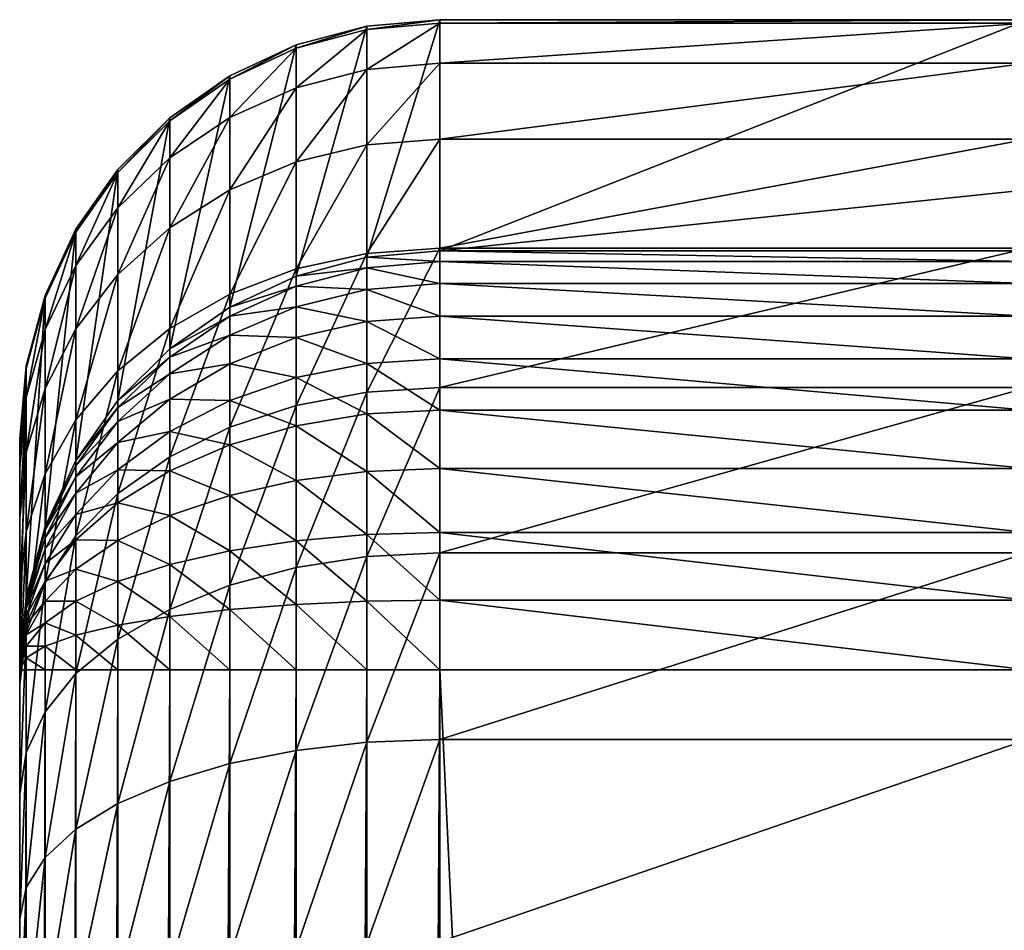
# Model space of a CAD drawing. Extents: x 0 to 475, y 0 to 163.
# Drawn here: x 0 to 12, y 152 to 163 of the extents above; entities that cross this region are included whole.
import ezdxf

# ---------------------------------------------------------------- set-up
doc = ezdxf.new("R2010")
doc.units = 0

msp = doc.modelspace()

# ---------------------------------------------------------------- linework, layer by layer
for points in [[(4.999995, 162.772903, 246), (4.999995, 160.021393, 206.651199), (4.131749, 159.945602, 206.656494)], [(4.999995, 162.772903, 246), (4.131749, 159.945602, 206.656494), (4.131749, 162.697205, 246.005295)], [(4.131749, 162.697205, 246.005295), (4.131749, 162.656494, 248.560593), (4.999995, 162.772903, 246)], [(4.999995, 162.772903, 246), (4.131749, 162.656494, 248.560593), (4.999995, 162.732101, 248.568298)], [(4.131749, 162.656494, 248.560593), (4.131749, 162.180496, 251.071396), (4.999995, 162.732101, 248.568298)], [(4.999995, 162.732101, 248.568298), (4.131749, 162.180496, 251.071396), (4.999995, 162.253601, 251.091904)], [(4.999995, 162.772903, 246), (11.99999, 162.772903, 246), (4.999995, 160.021393, 206.651199)], [(4.999995, 160.021393, 206.651199), (11.99999, 162.772903, 246), (11.99999, 160.749298, 217.060898)], [(4.999995, 162.732101, 248.568298), (11.99999, 162.732101, 248.568298), (11.99999, 162.772903, 246)], [(4.999995, 162.732101, 248.568298), (11.99999, 162.772903, 246), (4.999995, 162.772903, 246)], [(4.999995, 162.253601, 251.091904), (11.99999, 162.253601, 251.091904), (11.99999, 162.732101, 248.568298)], [(4.999995, 162.253601, 251.091904), (11.99999, 162.732101, 248.568298), (4.999995, 162.732101, 248.568298)], [(4.131749, 162.697205, 246.005295), (4.131749, 159.945602, 206.656494), (3.289893, 159.720596, 206.672302)], [(4.131749, 162.697205, 246.005295), (3.289893, 159.720596, 206.672302), (3.289893, 162.472107, 246.020996)], [(3.289893, 162.472107, 246.020996), (3.289893, 162.432098, 248.537704), (4.131749, 162.697205, 246.005295)], [(4.131749, 162.697205, 246.005295), (3.289893, 162.432098, 248.537704), (4.131749, 162.656494, 248.560593)], [(3.289893, 162.432098, 248.537704), (3.289893, 161.963303, 251.010605), (4.131749, 162.656494, 248.560593)], [(4.131749, 162.656494, 248.560593), (3.289893, 161.963303, 251.010605), (4.131749, 162.180496, 251.071396)], [(3.289893, 162.472107, 246.020996), (3.289893, 159.720596, 206.672302), (2.499998, 159.353195, 206.697906)], [(3.289893, 162.472107, 246.020996), (2.499998, 159.353195, 206.697906), (2.499998, 162.104706, 246.046707)], [(2.499998, 162.104706, 246.046707), (2.499998, 162.065598, 248.500305), (3.289893, 162.472107, 246.020996)], [(3.289893, 162.472107, 246.020996), (2.499998, 162.065598, 248.500305), (3.289893, 162.432098, 248.537704)], [(2.499998, 162.065598, 248.500305), (2.499998, 161.608597, 250.911194), (3.289893, 162.432098, 248.537704)], [(3.289893, 162.432098, 248.537704), (2.499998, 161.608597, 250.911194), (3.289893, 161.963303, 251.010605)], [(4.131749, 162.180496, 251.071396), (4.131749, 161.283096, 253.464294), (4.999995, 162.253601, 251.091904)], [(4.999995, 162.253601, 251.091904), (4.131749, 161.283096, 253.464294), (4.999995, 161.351593, 253.496902)], [(4.999995, 161.351593, 253.496902), (11.99999, 161.351593, 253.496902), (11.99999, 162.253601, 251.091904)], [(4.999995, 161.351593, 253.496902), (11.99999, 162.253601, 251.091904), (4.999995, 162.253601, 251.091904)], [(3.289893, 161.963303, 251.010605), (3.289893, 161.079407, 253.367294), (4.131749, 162.180496, 251.071396)], [(4.131749, 162.180496, 251.071396), (3.289893, 161.079407, 253.367294), (4.131749, 161.283096, 253.464294)], [(2.499998, 162.104706, 246.046707), (2.499998, 159.353195, 206.697906), (1.786053, 158.854507, 206.732803)], [(2.499998, 162.104706, 246.046707), (1.786053, 158.854507, 206.732803), (1.786053, 161.606003, 246.081604)], [(1.786053, 161.606003, 246.081604), (1.786053, 161.568298, 248.4496), (2.499998, 162.104706, 246.046707)], [(2.499998, 162.104706, 246.046707), (1.786053, 161.568298, 248.4496), (2.499998, 162.065598, 248.500305)], [(1.786053, 161.568298, 248.4496), (1.786053, 161.127197, 250.776398), (2.499998, 162.065598, 248.500305)], [(2.499998, 162.065598, 248.500305), (1.786053, 161.127197, 250.776398), (2.499998, 161.608597, 250.911194)], [(2.499998, 161.608597, 250.911194), (2.499998, 160.746902, 253.208893), (3.289893, 161.963303, 251.010605)], [(3.289893, 161.963303, 251.010605), (2.499998, 160.746902, 253.208893), (3.289893, 161.079407, 253.367294)], [(1.786053, 161.606003, 246.081604), (1.786053, 158.854507, 206.732803), (1.169771, 158.2397, 206.775803)], [(1.786053, 161.606003, 246.081604), (1.169771, 158.2397, 206.775803), (1.169771, 160.991196, 246.124603)], [(1.169771, 160.991196, 246.124603), (1.169771, 160.9552, 248.386993), (1.786053, 161.606003, 246.081604)], [(1.786053, 161.606003, 246.081604), (1.169771, 160.9552, 248.386993), (1.786053, 161.568298, 248.4496)], [(1.169771, 160.9552, 248.386993), (1.169771, 160.533707, 250.610199), (1.786053, 161.568298, 248.4496)], [(1.786053, 161.568298, 248.4496), (1.169771, 160.533707, 250.610199), (1.786053, 161.127197, 250.776398)], [(1.786053, 161.127197, 250.776398), (1.786053, 160.295502, 252.993896), (2.499998, 161.608597, 250.911194)], [(2.499998, 161.608597, 250.911194), (1.786053, 160.295502, 252.993896), (2.499998, 160.746902, 253.208893)], [(4.131749, 161.283096, 253.464294), (4.131749, 159.990494, 255.6689), (4.999995, 161.351593, 253.496902)], [(4.999995, 161.351593, 253.496902), (4.131749, 159.990494, 255.6689), (4.999995, 160.052505, 255.712799)], [(4.999995, 160.052505, 255.712799), (11.99999, 160.052505, 255.712799), (11.99999, 161.351593, 253.496902)], [(4.999995, 160.052505, 255.712799), (11.99999, 161.351593, 253.496902), (4.999995, 161.351593, 253.496902)], [(3.289893, 161.079407, 253.367294), (3.289893, 159.806396, 255.538605), (4.131749, 161.283096, 253.464294)], [(4.131749, 161.283096, 253.464294), (3.289893, 159.806396, 255.538605), (4.131749, 159.990494, 255.6689)], [(1.169771, 160.533707, 250.610199), (1.169771, 159.739197, 252.728806), (1.786053, 161.127197, 250.776398)], [(1.786053, 161.127197, 250.776398), (1.169771, 159.739197, 252.728806), (1.786053, 160.295502, 252.993896)], [(2.499998, 160.746902, 253.208893), (2.499998, 159.505798, 255.325806), (3.289893, 161.079407, 253.367294)], [(3.289893, 161.079407, 253.367294), (2.499998, 159.505798, 255.325806), (3.289893, 159.806396, 255.538605)], [(1.169771, 160.991196, 246.124603), (1.169771, 158.2397, 206.775803), (0.669867, 157.527496, 206.825607)], [(1.169771, 160.991196, 246.124603), (0.669867, 157.527496, 206.825607), (0.669867, 160.279007, 246.174393)], [(0.669867, 160.279007, 246.174393), (0.669867, 160.244995, 248.314606), (1.169771, 160.991196, 246.124603)], [(1.169771, 160.991196, 246.124603), (0.669867, 160.244995, 248.314606), (1.169771, 160.9552, 248.386993)], [(0.669867, 160.244995, 248.314606), (0.669867, 159.846298, 250.417603), (1.169771, 160.9552, 248.386993)], [(1.169771, 160.9552, 248.386993), (0.669867, 159.846298, 250.417603), (1.169771, 160.533707, 250.610199)], [(1.786053, 160.295502, 252.993896), (1.786053, 159.097794, 255.036896), (2.499998, 160.746902, 253.208893)], [(2.499998, 160.746902, 253.208893), (1.786053, 159.097794, 255.036896), (2.499998, 159.505798, 255.325806)], [(4.999995, 160.021393, 206.651199), (11.99999, 160.749298, 217.060898), (11.99999, 160.021393, 206.651199)], [(0.669867, 159.846298, 250.417603), (0.669867, 159.094604, 252.421799), (1.169771, 160.533707, 250.610199)], [(1.169771, 160.533707, 250.610199), (0.669867, 159.094604, 252.421799), (1.169771, 159.739197, 252.728806)], [(0.669867, 160.279007, 246.174393), (0.669867, 157.527496, 206.825607), (0.30154, 156.739502, 206.880707)], [(0.669867, 160.279007, 246.174393), (0.30154, 156.739502, 206.880707), (0.30154, 159.490997, 246.229507)], [(0.30154, 159.490997, 246.229507), (0.30154, 159.459106, 248.234497), (0.669867, 160.279007, 246.174393)], [(0.669867, 160.279007, 246.174393), (0.30154, 159.459106, 248.234497), (0.669867, 160.244995, 248.314606)], [(0.30154, 159.459106, 248.234497), (0.30154, 159.085602, 250.204605), (0.669867, 160.244995, 248.314606)], [(0.669867, 160.244995, 248.314606), (0.30154, 159.085602, 250.204605), (0.669867, 159.846298, 250.417603)], [(1.169771, 159.739197, 252.728806), (1.169771, 158.594803, 254.680893), (1.786053, 160.295502, 252.993896)], [(1.786053, 160.295502, 252.993896), (1.169771, 158.594803, 254.680893), (1.786053, 159.097794, 255.036896)], [(4.131749, 159.990494, 255.6689), (4.131749, 158.340897, 257.620697), (4.999995, 160.052505, 255.712799)], [(4.999995, 160.052505, 255.712799), (4.131749, 158.340897, 257.620697), (4.999995, 158.394501, 257.6745)], [(4.999995, 159.894302, 205.828094), (4.131749, 159.945602, 206.656494), (4.999995, 160.021393, 206.651199)], [(4.999995, 158.394501, 257.6745), (11.99999, 158.394501, 257.6745), (11.99999, 160.052505, 255.712799)], [(4.999995, 158.394501, 257.6745), (11.99999, 160.052505, 255.712799), (4.999995, 160.052505, 255.712799)], [(4.999995, 160.021393, 206.651199), (11.99999, 160.021393, 206.651199), (11.99999, 159.894302, 205.828094)], [(4.999995, 160.021393, 206.651199), (11.99999, 159.894302, 205.828094), (4.999995, 159.894302, 205.828094)], [(3.289893, 159.806396, 255.538605), (3.289893, 158.181702, 257.460907), (4.131749, 159.990494, 255.6689)], [(4.131749, 159.990494, 255.6689), (3.289893, 158.181702, 257.460907), (4.131749, 158.340897, 257.620697)], [(4.131749, 159.820496, 205.845901), (3.289893, 159.720596, 206.672302), (4.131749, 159.945602, 206.656494)], [(4.999995, 159.894302, 205.828094), (4.131749, 159.820496, 205.845901), (4.131749, 159.945602, 206.656494)], [(4.999995, 159.632294, 205.037399), (4.131749, 159.820496, 205.845901), (4.999995, 159.894302, 205.828094)], [(4.999995, 159.894302, 205.828094), (11.99999, 159.894302, 205.828094), (11.99999, 159.632294, 205.037399)], [(4.999995, 159.894302, 205.828094), (11.99999, 159.632294, 205.037399), (4.999995, 159.632294, 205.037399)], [(0.30154, 159.085602, 250.204605), (0.30154, 158.3815, 252.082108), (0.669867, 159.846298, 250.417603)], [(0.669867, 159.846298, 250.417603), (0.30154, 158.3815, 252.082108), (0.669867, 159.094604, 252.421799)], [(2.499998, 159.505798, 255.325806), (2.499998, 157.921799, 257.19989), (3.289893, 159.806396, 255.538605)], [(3.289893, 159.806396, 255.538605), (2.499998, 157.921799, 257.19989), (3.289893, 158.181702, 257.460907)], [(4.131749, 159.562393, 205.0672), (3.289893, 159.601196, 205.898697), (4.131749, 159.820496, 205.845901)], [(4.131749, 159.820496, 205.845901), (3.289893, 159.601196, 205.898697), (3.289893, 159.720596, 206.672302)], [(4.999995, 159.632294, 205.037399), (4.131749, 159.562393, 205.0672), (4.131749, 159.820496, 205.845901)], [(0.669867, 159.094604, 252.421799), (0.669867, 158.011993, 254.268402), (1.169771, 159.739197, 252.728806)], [(1.169771, 159.739197, 252.728806), (0.669867, 158.011993, 254.268402), (1.169771, 158.594803, 254.680893)], [(3.289893, 159.601196, 205.898697), (2.499998, 159.353195, 206.697906), (3.289893, 159.720596, 206.672302)], [(3.289893, 159.354996, 205.155807), (2.499998, 159.243103, 205.985107), (3.289893, 159.601196, 205.898697)], [(3.289893, 159.601196, 205.898697), (2.499998, 159.243103, 205.985107), (2.499998, 159.353195, 206.697906)], [(4.131749, 159.562393, 205.0672), (3.289893, 159.354996, 205.155807), (3.289893, 159.601196, 205.898697)], [(4.131749, 159.178802, 204.342194), (3.289893, 159.354996, 205.155807), (4.131749, 159.562393, 205.0672)], [(4.999995, 159.242706, 204.301193), (4.131749, 159.562393, 205.0672), (4.999995, 159.632294, 205.037399)], [(4.999995, 159.242706, 204.301193), (4.131749, 159.178802, 204.342194), (4.131749, 159.562393, 205.0672)], [(4.999995, 159.632294, 205.037399), (11.99999, 159.632294, 205.037399), (11.99999, 159.242706, 204.301193)], [(4.999995, 159.632294, 205.037399), (11.99999, 159.242706, 204.301193), (4.999995, 159.242706, 204.301193)], [(0.30154, 159.490997, 246.229507), (0.30154, 156.739502, 206.880707), (0.075951, 155.899704, 206.939407)], [(0.30154, 159.490997, 246.229507), (0.075951, 155.899704, 206.939407), (0.075951, 158.651199, 246.288193)], [(0.075951, 158.651199, 246.288193), (0.075951, 158.621597, 248.149094), (0.30154, 159.490997, 246.229507)], [(0.30154, 159.490997, 246.229507), (0.075951, 158.621597, 248.149094), (0.30154, 159.459106, 248.234497)], [(0.075951, 158.621597, 248.149094), (0.075951, 158.274994, 249.9776), (0.30154, 159.459106, 248.234497)], [(0.30154, 159.459106, 248.234497), (0.075951, 158.274994, 249.9776), (0.30154, 159.085602, 250.204605)], [(1.786053, 159.097794, 255.036896), (1.786053, 157.569, 256.845703), (2.499998, 159.505798, 255.325806)], [(2.499998, 159.505798, 255.325806), (1.786053, 157.569, 256.845703), (2.499998, 157.921799, 257.19989)], [(2.499998, 159.243103, 205.985107), (1.786053, 158.854507, 206.732803), (2.499998, 159.353195, 206.697906)], [(3.289893, 158.988907, 204.464005), (2.499998, 159.016205, 205.3004), (3.289893, 159.354996, 205.155807)], [(3.289893, 159.354996, 205.155807), (2.499998, 159.016205, 205.3004), (2.499998, 159.243103, 205.985107)], [(4.131749, 159.178802, 204.342194), (3.289893, 158.988907, 204.464005), (3.289893, 159.354996, 205.155807)], [(2.499998, 159.016205, 205.3004), (1.786053, 158.757095, 206.102203), (2.499998, 159.243103, 205.985107)], [(2.499998, 159.243103, 205.985107), (1.786053, 158.757095, 206.102203), (1.786053, 158.854507, 206.732803)], [(4.999995, 158.736298, 203.639999), (4.131749, 159.178802, 204.342194), (4.999995, 159.242706, 204.301193)], [(4.999995, 159.242706, 204.301193), (11.99999, 159.242706, 204.301193), (11.99999, 158.736298, 203.639999)], [(4.999995, 159.242706, 204.301193), (11.99999, 158.736298, 203.639999), (4.999995, 158.736298, 203.639999)], [(0.075951, 158.274994, 249.9776), (0.075951, 157.621399, 251.720093), (0.30154, 159.085602, 250.204605)], [(0.30154, 159.085602, 250.204605), (0.075951, 157.621399, 251.720093), (0.30154, 158.3815, 252.082108)], [(0.30154, 158.3815, 252.082108), (0.30154, 157.367294, 253.811996), (0.669867, 159.094604, 252.421799)], [(0.669867, 159.094604, 252.421799), (0.30154, 157.367294, 253.811996), (0.669867, 158.011993, 254.268402)], [(1.169771, 158.594803, 254.680893), (1.169771, 157.134094, 256.408997), (1.786053, 159.097794, 255.036896)], [(1.786053, 159.097794, 255.036896), (1.169771, 157.134094, 256.408997), (1.786053, 157.569, 256.845703)], [(4.131749, 158.679993, 203.690994), (3.289893, 158.988907, 204.464005), (4.131749, 159.178802, 204.342194)], [(4.999995, 158.736298, 203.639999), (4.131749, 158.679993, 203.690994), (4.131749, 159.178802, 204.342194)], [(2.499998, 158.678802, 204.662796), (1.786053, 158.556396, 205.496597), (2.499998, 159.016205, 205.3004)], [(2.499998, 159.016205, 205.3004), (1.786053, 158.556396, 205.496597), (1.786053, 158.757095, 206.102203)], [(3.289893, 158.988907, 204.464005), (2.499998, 158.678802, 204.662796), (2.499998, 159.016205, 205.3004)], [(3.289893, 158.513, 203.842606), (2.499998, 158.678802, 204.662796), (3.289893, 158.988907, 204.464005)], [(4.131749, 158.679993, 203.690994), (3.289893, 158.513, 203.842606), (3.289893, 158.988907, 204.464005)], [(1.786053, 158.757095, 206.102203), (1.169771, 158.2397, 206.775803), (1.786053, 158.854507, 206.732803)], [(1.786053, 158.556396, 205.496597), (1.169771, 158.158005, 206.246704), (1.786053, 158.757095, 206.102203)], [(1.786053, 158.757095, 206.102203), (1.169771, 158.158005, 206.246704), (1.169771, 158.2397, 206.775803)], [(4.999995, 158.127106, 203.071899), (4.131749, 158.679993, 203.690994), (4.999995, 158.736298, 203.639999)], [(4.999995, 158.736298, 203.639999), (11.99999, 158.736298, 203.639999), (11.99999, 158.127106, 203.071899)], [(4.999995, 158.736298, 203.639999), (11.99999, 158.127106, 203.071899), (4.999995, 158.127106, 203.071899)], [(0.075951, 158.651199, 246.288193), (0.075951, 155.899704, 206.939407), (0, 155.0336, 207)], [(0.075951, 158.651199, 246.288193), (0, 155.0336, 207), (0, 157.785095, 246.348801)], [(0, 157.785095, 246.348801), (0, 157.757904, 248.061005), (0.075951, 158.651199, 246.288193)], [(0.075951, 158.651199, 246.288193), (0, 157.757904, 248.061005), (0.075951, 158.621597, 248.149094)], [(0, 157.757904, 248.061005), (0, 157.438904, 249.743393), (0.075951, 158.621597, 248.149094)], [(0.075951, 158.621597, 248.149094), (0, 157.438904, 249.743393), (0.075951, 158.274994, 249.9776)], [(2.499998, 158.240204, 204.090103), (1.786053, 158.257996, 204.932602), (2.499998, 158.678802, 204.662796)], [(2.499998, 158.678802, 204.662796), (1.786053, 158.257996, 204.932602), (1.786053, 158.556396, 205.496597)], [(3.289893, 158.513, 203.842606), (2.499998, 158.240204, 204.090103), (2.499998, 158.678802, 204.662796)], [(4.131749, 158.080093, 203.131607), (3.289893, 158.513, 203.842606), (4.131749, 158.679993, 203.690994)], [(4.999995, 158.127106, 203.071899), (4.131749, 158.080093, 203.131607), (4.131749, 158.679993, 203.690994)], [(0.669867, 158.011993, 254.268402), (0.669867, 156.630295, 255.903198), (1.169771, 158.594803, 254.680893)], [(1.169771, 158.594803, 254.680893), (0.669867, 156.630295, 255.903198), (1.169771, 157.134094, 256.408997)], [(1.786053, 158.257996, 204.932602), (1.169771, 157.989594, 205.738495), (1.786053, 158.556396, 205.496597)], [(1.786053, 158.556396, 205.496597), (1.169771, 157.989594, 205.738495), (1.169771, 158.158005, 206.246704)], [(3.289893, 157.940598, 203.308807), (2.499998, 158.240204, 204.090103), (3.289893, 158.513, 203.842606)], [(4.131749, 158.080093, 203.131607), (3.289893, 157.940598, 203.308807), (3.289893, 158.513, 203.842606)], [(0.075951, 157.621399, 251.720093), (0.075951, 156.680206, 253.325607), (0.30154, 158.3815, 252.082108)], [(0.30154, 158.3815, 252.082108), (0.075951, 156.680206, 253.325607), (0.30154, 157.367294, 253.811996)], [(4.131749, 158.340897, 257.620697), (4.131749, 156.382401, 259.26239), (4.999995, 158.394501, 257.6745)], [(4.999995, 158.394501, 257.6745), (4.131749, 156.382401, 259.26239), (4.999995, 156.425995, 259.324585)], [(4.999995, 156.425995, 259.324585), (11.99999, 156.425995, 259.324585), (11.99999, 158.394501, 257.6745)], [(4.999995, 156.425995, 259.324585), (11.99999, 158.394501, 257.6745), (4.999995, 158.394501, 257.6745)], [(0, 157.438904, 249.743393), (0, 156.837601, 251.346695), (0.075951, 158.274994, 249.9776)], [(0.075951, 158.274994, 249.9776), (0, 156.837601, 251.346695), (0.075951, 157.621399, 251.720093)], [(1.786053, 157.869995, 204.426102), (1.169771, 157.739197, 205.265305), (1.786053, 158.257996, 204.932602)], [(1.786053, 158.257996, 204.932602), (1.169771, 157.739197, 205.265305), (1.169771, 157.989594, 205.738495)], [(2.499998, 158.240204, 204.090103), (1.786053, 157.869995, 204.426102), (1.786053, 158.257996, 204.932602)], [(3.289893, 158.181702, 257.460907), (3.289893, 156.252808, 259.077789), (4.131749, 158.340897, 257.620697)], [(4.131749, 158.340897, 257.620697), (3.289893, 156.252808, 259.077789), (4.131749, 156.382401, 259.26239)], [(1.169771, 158.158005, 206.246704), (0.669867, 157.527496, 206.825607), (1.169771, 158.2397, 206.775803)], [(1.169771, 157.989594, 205.738495), (0.669867, 157.463898, 206.414001), (1.169771, 158.158005, 206.246704)], [(1.169771, 158.158005, 206.246704), (0.669867, 157.463898, 206.414001), (0.669867, 157.527496, 206.825607)], [(2.499998, 157.712708, 203.598206), (1.786053, 157.869995, 204.426102), (2.499998, 158.240204, 204.090103)], [(3.289893, 157.940598, 203.308807), (2.499998, 157.712708, 203.598206), (2.499998, 158.240204, 204.090103)], [(2.499998, 157.921799, 257.19989), (2.499998, 156.041199, 258.776306), (3.289893, 158.181702, 257.460907)], [(3.289893, 158.181702, 257.460907), (2.499998, 156.041199, 258.776306), (3.289893, 156.252808, 259.077789)], [(0.30154, 157.367294, 253.811996), (0.30154, 156.072906, 255.343506), (0.669867, 158.011993, 254.268402)], [(0.669867, 158.011993, 254.268402), (0.30154, 156.072906, 255.343506), (0.669867, 156.630295, 255.903198)], [(4.131749, 157.395706, 202.679504), (3.289893, 157.940598, 203.308807), (4.131749, 158.080093, 203.131607)], [(4.999995, 157.432098, 202.6129), (4.131749, 158.080093, 203.131607), (4.999995, 158.127106, 203.071899)], [(4.999995, 157.432098, 202.6129), (4.131749, 157.395706, 202.679504), (4.131749, 158.080093, 203.131607)], [(4.999995, 158.127106, 203.071899), (11.99999, 158.127106, 203.071899), (11.99999, 157.432098, 202.6129)], [(4.999995, 158.127106, 203.071899), (11.99999, 157.432098, 202.6129), (4.999995, 157.432098, 202.6129)], [(1.169771, 157.739197, 205.265305), (0.669867, 157.332901, 206.018707), (1.169771, 157.989594, 205.738495)], [(1.169771, 157.989594, 205.738495), (0.669867, 157.332901, 206.018707), (0.669867, 157.463898, 206.414001)], [(1.786053, 157.569, 256.845703), (1.786053, 155.753998, 258.367096), (2.499998, 157.921799, 257.19989)], [(2.499998, 157.921799, 257.19989), (1.786053, 155.753998, 258.367096), (2.499998, 156.041199, 258.776306)], [(3.289893, 157.287506, 202.877396), (2.499998, 157.712708, 203.598206), (3.289893, 157.940598, 203.308807)], [(4.131749, 157.395706, 202.679504), (3.289893, 157.287506, 202.877396), (3.289893, 157.940598, 203.308807)], [(0, 155.0336, 207), (0, 126.4189, 258.821106), (0, 157.785095, 246.348801)], [(0, 157.785095, 246.348801), (0, 126.4189, 258.821106), (0, 148.7836, 256.99881)], [(0, 148.7836, 256.99881), (0, 150.4673, 256.686707), (0, 157.785095, 246.348801)], [(0, 157.785095, 246.348801), (0, 150.4673, 256.686707), (0, 152.073105, 256.091888)], [(0, 157.785095, 246.348801), (0, 152.073105, 256.091888), (0, 153.553802, 255.231796)], [(0, 157.757904, 248.061005), (0, 157.785095, 246.348801), (0, 157.438904, 249.743393)], [(0, 157.438904, 249.743393), (0, 157.785095, 246.348801), (0, 156.837601, 251.346695)], [(0, 153.553802, 255.231796), (0, 154.866104, 254.131805), (0, 157.785095, 246.348801)], [(0, 157.785095, 246.348801), (0, 154.866104, 254.131805), (0, 155.971497, 252.824005)], [(0, 157.785095, 246.348801), (0, 155.971497, 252.824005), (0, 156.837601, 251.346695)], [(1.786053, 157.403397, 203.990906), (1.169771, 157.413605, 204.840195), (1.786053, 157.869995, 204.426102)], [(1.786053, 157.869995, 204.426102), (1.169771, 157.413605, 204.840195), (1.169771, 157.739197, 205.265305)], [(2.499998, 157.712708, 203.598206), (1.786053, 157.403397, 203.990906), (1.786053, 157.869995, 204.426102)], [(1.169771, 157.413605, 204.840195), (0.669867, 157.138107, 205.650604), (1.169771, 157.739197, 205.265305)], [(1.169771, 157.739197, 205.265305), (0.669867, 157.138107, 205.650604), (0.669867, 157.332901, 206.018707)], [(2.499998, 157.110794, 203.200607), (1.786053, 157.403397, 203.990906), (2.499998, 157.712708, 203.598206)], [(3.289893, 157.287506, 202.877396), (2.499998, 157.110794, 203.200607), (2.499998, 157.712708, 203.598206)], [(0, 156.837601, 251.346695), (0, 155.971497, 252.824005), (0.075951, 157.621399, 251.720093)], [(0.075951, 157.621399, 251.720093), (0, 155.971497, 252.824005), (0.075951, 156.680206, 253.325607)], [(1.169771, 157.134094, 256.408997), (1.169771, 155.399994, 257.86261), (1.786053, 157.569, 256.845703)], [(1.786053, 157.569, 256.845703), (1.169771, 155.399994, 257.86261), (1.786053, 155.753998, 258.367096)], [(0.669867, 157.463898, 206.414001), (0.30154, 156.739502, 206.880707), (0.669867, 157.527496, 206.825607)], [(0.669867, 157.332901, 206.018707), (0.30154, 156.695999, 206.599197), (0.669867, 157.463898, 206.414001)], [(0.669867, 157.463898, 206.414001), (0.30154, 156.695999, 206.599197), (0.30154, 156.739502, 206.880707)], [(4.999995, 156.670593, 202.275604), (4.131749, 157.395706, 202.679504), (4.999995, 157.432098, 202.6129)], [(4.999995, 157.432098, 202.6129), (11.99999, 157.432098, 202.6129), (11.99999, 156.670593, 202.275604)], [(4.999995, 157.432098, 202.6129), (11.99999, 156.670593, 202.275604), (4.999995, 156.670593, 202.275604)], [(0.075951, 156.680206, 253.325607), (0.075951, 155.478806, 254.746994), (0.30154, 157.367294, 253.811996)], [(0.30154, 157.367294, 253.811996), (0.075951, 155.478806, 254.746994), (0.30154, 156.072906, 255.343506)], [(0.669867, 157.138107, 205.650604), (0.30154, 156.6064, 206.328796), (0.669867, 157.332901, 206.018707)], [(0.669867, 157.332901, 206.018707), (0.30154, 156.6064, 206.328796), (0.30154, 156.695999, 206.599197)], [(1.169771, 157.022095, 204.475098), (0.669867, 156.884903, 205.320007), (1.169771, 157.413605, 204.840195)], [(1.169771, 157.413605, 204.840195), (0.669867, 156.884903, 205.320007), (0.669867, 157.138107, 205.650604)], [(1.786053, 157.403397, 203.990906), (1.169771, 157.022095, 204.475098), (1.169771, 157.413605, 204.840195)], [(1.786053, 156.871002, 203.639297), (1.169771, 157.022095, 204.475098), (1.786053, 157.403397, 203.990906)], [(2.499998, 157.110794, 203.200607), (1.786053, 156.871002, 203.639297), (1.786053, 157.403397, 203.990906)], [(4.131749, 156.645706, 202.347305), (3.289893, 157.287506, 202.877396), (4.131749, 157.395706, 202.679504)], [(4.999995, 156.670593, 202.275604), (4.131749, 156.645706, 202.347305), (4.131749, 157.395706, 202.679504)], [(3.289893, 156.571899, 202.560501), (2.499998, 157.110794, 203.200607), (3.289893, 157.287506, 202.877396)], [(4.131749, 156.645706, 202.347305), (3.289893, 156.571899, 202.560501), (3.289893, 157.287506, 202.877396)], [(0.669867, 156.884903, 205.320007), (0.30154, 156.473206, 206.076996), (0.669867, 157.138107, 205.650604)], [(0.669867, 157.138107, 205.650604), (0.30154, 156.473206, 206.076996), (0.30154, 156.6064, 206.328796)], [(0.669867, 156.630295, 255.903198), (0.669867, 154.989899, 257.278198), (1.169771, 157.134094, 256.408997)], [(1.169771, 157.134094, 256.408997), (0.669867, 154.989899, 257.278198), (1.169771, 155.399994, 257.86261)], [(2.499998, 156.451294, 202.908493), (1.786053, 156.871002, 203.639297), (2.499998, 157.110794, 203.200607)], [(3.289893, 156.571899, 202.560501), (2.499998, 156.451294, 202.908493), (2.499998, 157.110794, 203.200607)], [(1.169771, 157.022095, 204.475098), (1.169771, 156.575302, 204.179993), (0.669867, 156.580399, 205.035995)], [(1.169771, 157.022095, 204.475098), (0.669867, 156.580399, 205.035995), (0.669867, 156.884903, 205.320007)], [(1.786053, 156.871002, 203.639297), (1.169771, 156.575302, 204.179993), (1.169771, 157.022095, 204.475098)], [(0.669867, 156.884903, 205.320007), (0.669867, 156.580399, 205.035995), (0.30154, 156.300003, 205.8508)], [(0.669867, 156.884903, 205.320007), (0.30154, 156.300003, 205.8508), (0.30154, 156.473206, 206.076996)], [(1.786053, 156.871002, 203.639297), (1.786053, 156.287598, 203.380905), (1.169771, 156.575302, 204.179993)], [(2.499998, 156.451294, 202.908493), (1.786053, 156.287598, 203.380905), (1.786053, 156.871002, 203.639297)], [(0.30154, 156.695999, 206.599197), (0.075951, 155.899704, 206.939407), (0.30154, 156.739502, 206.880707)], [(0, 155.971497, 252.824005), (0, 154.866104, 254.131805), (0.075951, 156.680206, 253.325607)], [(0.075951, 156.680206, 253.325607), (0, 154.866104, 254.131805), (0.075951, 155.478806, 254.746994)], [(0.30154, 156.6064, 206.328796), (0.075951, 155.877594, 206.796494), (0.30154, 156.695999, 206.599197)], [(0.30154, 156.695999, 206.599197), (0.075951, 155.877594, 206.796494), (0.075951, 155.899704, 206.939407)], [(0.30154, 156.473206, 206.076996), (0.075951, 155.832108, 206.659195), (0.30154, 156.6064, 206.328796)], [(0.30154, 156.6064, 206.328796), (0.075951, 155.832108, 206.659195), (0.075951, 155.877594, 206.796494)], [(0.30154, 156.072906, 255.343506), (0.30154, 154.536194, 256.631714), (0.669867, 156.630295, 255.903198)], [(0.669867, 156.630295, 255.903198), (0.30154, 154.536194, 256.631714), (0.669867, 154.989899, 257.278198)], [(4.131749, 155.850998, 202.144302), (3.289893, 156.571899, 202.560501), (4.131749, 156.645706, 202.347305)], [(4.999995, 155.863602, 202.069397), (4.131749, 156.645706, 202.347305), (4.999995, 156.670593, 202.275604)], [(4.999995, 155.863602, 202.069397), (4.131749, 155.850998, 202.144302), (4.131749, 156.645706, 202.347305)], [(4.999995, 156.670593, 202.275604), (11.99999, 156.670593, 202.275604), (11.99999, 155.863602, 202.069397)], [(4.999995, 156.670593, 202.275604), (11.99999, 155.863602, 202.069397), (4.999995, 155.863602, 202.069397)], [(0.30154, 156.091599, 205.656494), (0.30154, 156.300003, 205.8508), (0.669867, 156.580399, 205.035995)], [(0.669867, 156.232895, 204.806396), (0.30154, 156.091599, 205.656494), (0.669867, 156.580399, 205.035995)], [(0.669867, 156.232895, 204.806396), (0.669867, 156.580399, 205.035995), (1.169771, 156.575302, 204.179993)], [(1.169771, 156.0858, 203.963196), (0.669867, 156.232895, 204.806396), (1.169771, 156.575302, 204.179993)], [(1.169771, 156.0858, 203.963196), (1.169771, 156.575302, 204.179993), (1.786053, 156.287598, 203.380905)], [(3.289893, 155.813507, 202.366699), (2.499998, 156.451294, 202.908493), (3.289893, 156.571899, 202.560501)], [(4.131749, 155.850998, 202.144302), (3.289893, 155.813507, 202.366699), (3.289893, 156.571899, 202.560501)], [(0.30154, 156.473206, 206.076996), (0.30154, 156.300003, 205.8508), (0.075951, 155.764496, 206.531403)], [(0.30154, 156.473206, 206.076996), (0.075951, 155.764496, 206.531403), (0.075951, 155.832108, 206.659195)], [(2.499998, 156.451294, 202.908493), (2.499998, 155.752396, 202.729996), (1.786053, 156.287598, 203.380905)], [(3.289893, 155.813507, 202.366699), (2.499998, 155.752396, 202.729996), (2.499998, 156.451294, 202.908493)], [(3.289893, 156.252808, 259.077789), (3.289893, 154.076294, 260.341888), (4.131749, 156.382401, 259.26239)], [(4.131749, 156.382401, 259.26239), (3.289893, 154.076294, 260.341888), (4.131749, 154.172501, 260.545898)], [(4.131749, 156.382401, 259.26239), (4.131749, 154.172501, 260.545898), (4.999995, 156.425995, 259.324585)], [(4.999995, 156.425995, 259.324585), (4.131749, 154.172501, 260.545898), (4.999995, 154.204895, 260.614685)], [(4.999995, 154.204895, 260.614685), (11.99999, 154.204895, 260.614685), (11.99999, 156.425995, 259.324585)], [(4.999995, 154.204895, 260.614685), (11.99999, 156.425995, 259.324585), (4.999995, 156.425995, 259.324585)], [(0.30154, 156.300003, 205.8508), (0.075951, 155.676605, 206.416504), (0.075951, 155.764496, 206.531403)], [(0.30154, 156.091599, 205.656494), (0.075951, 155.676605, 206.416504), (0.30154, 156.300003, 205.8508)], [(1.786053, 155.669403, 203.2229), (1.169771, 156.0858, 203.963196), (1.786053, 156.287598, 203.380905)], [(1.786053, 155.669403, 203.2229), (1.786053, 156.287598, 203.380905), (2.499998, 155.752396, 202.729996)], [(0.30154, 155.853897, 205.499496), (0.30154, 156.091599, 205.656494), (0.669867, 156.232895, 204.806396)], [(0.669867, 155.852097, 204.637802), (0.30154, 155.853897, 205.499496), (0.669867, 156.232895, 204.806396)], [(0.669867, 155.852097, 204.637802), (0.669867, 156.232895, 204.806396), (1.169771, 156.0858, 203.963196)], [(2.499998, 156.041199, 258.776306), (2.499998, 153.919205, 260.008698), (3.289893, 156.252808, 259.077789)], [(3.289893, 156.252808, 259.077789), (2.499998, 153.919205, 260.008698), (3.289893, 154.076294, 260.341888)], [(0.075951, 155.570801, 206.317902), (0.075951, 155.676605, 206.416504), (0.30154, 156.091599, 205.656494)], [(0.30154, 155.853897, 205.499496), (0.075951, 155.570801, 206.317902), (0.30154, 156.091599, 205.656494)], [(0.075951, 155.478806, 254.746994), (0.075951, 154.052597, 255.942596), (0.30154, 156.072906, 255.343506)], [(0.30154, 156.072906, 255.343506), (0.075951, 154.052597, 255.942596), (0.30154, 154.536194, 256.631714)], [(1.169771, 155.567093, 203.830704), (0.669867, 155.852097, 204.637802), (1.169771, 156.0858, 203.963196)], [(1.169771, 155.567093, 203.830704), (1.169771, 156.0858, 203.963196), (1.786053, 155.669403, 203.2229)], [(1.786053, 155.753998, 258.367096), (1.786053, 153.7061, 259.556488), (2.499998, 156.041199, 258.776306)], [(2.499998, 156.041199, 258.776306), (1.786053, 153.7061, 259.556488), (2.499998, 153.919205, 260.008698)], [(0, 155.0336, 207), (0.075951, 155.899704, 206.939407), (0.075951, 155.877594, 206.796494)], [(0.075951, 155.832108, 206.659195), (0, 155.0336, 207), (0.075951, 155.877594, 206.796494)], [(0.075951, 155.832108, 206.659195), (0.075951, 155.764496, 206.531403), (0, 155.0336, 207)], [(0.075951, 155.450104, 206.238205), (0.075951, 155.570801, 206.317902), (0.30154, 155.853897, 205.499496)], [(0.30154, 155.593506, 205.384201), (0.075951, 155.450104, 206.238205), (0.30154, 155.853897, 205.499496)], [(0.30154, 155.593506, 205.384201), (0.30154, 155.853897, 205.499496), (0.669867, 155.852097, 204.637802)], [(0.669867, 155.448593, 204.534698), (0.30154, 155.593506, 205.384201), (0.669867, 155.852097, 204.637802)], [(0.669867, 155.448593, 204.534698), (0.669867, 155.852097, 204.637802), (1.169771, 155.567093, 203.830704)], [(3.289893, 155.813507, 202.366699), (3.289893, 155.0336, 202.301498), (2.499998, 155.752396, 202.729996)], [(4.131749, 155.0336, 202.076004), (3.289893, 155.813507, 202.366699), (4.131749, 155.850998, 202.144302)], [(4.131749, 155.0336, 202.076004), (3.289893, 155.0336, 202.301498), (3.289893, 155.813507, 202.366699)], [(4.999995, 155.0336, 202), (4.131749, 155.850998, 202.144302), (4.999995, 155.863602, 202.069397)], [(4.999995, 155.0336, 202), (4.131749, 155.0336, 202.076004), (4.131749, 155.850998, 202.144302)], [(4.999995, 155.863602, 202.069397), (11.99999, 155.863602, 202.069397), (11.99999, 155.0336, 202)], [(4.999995, 155.863602, 202.069397), (11.99999, 155.0336, 202), (4.999995, 155.0336, 202)], [(0.075951, 155.764496, 206.531403), (0.075951, 155.676605, 206.416504), (0, 155.0336, 207)], [(0.075951, 155.570801, 206.317902), (0, 155.0336, 207), (0.075951, 155.676605, 206.416504)], [(1.169771, 155.399994, 257.86261), (1.169771, 153.443405, 258.999115), (1.786053, 155.753998, 258.367096)], [(1.786053, 155.753998, 258.367096), (1.169771, 153.443405, 258.999115), (1.786053, 153.7061, 259.556488)], [(1.786053, 155.0336, 203.1698), (1.169771, 155.567093, 203.830704), (1.786053, 155.669403, 203.2229)], [(2.499998, 155.0336, 202.669907), (1.786053, 155.669403, 203.2229), (2.499998, 155.752396, 202.729996)], [(1.786053, 155.0336, 203.1698), (1.786053, 155.669403, 203.2229), (2.499998, 155.0336, 202.669907)], [(2.499998, 155.0336, 202.669907), (2.499998, 155.752396, 202.729996), (3.289893, 155.0336, 202.301498)], [(0.075951, 155.450104, 206.238205), (0, 155.0336, 207), (0.075951, 155.570801, 206.317902)], [(0.075951, 155.317795, 206.179596), (0.075951, 155.450104, 206.238205), (0.30154, 155.593506, 205.384201)], [(0.30154, 155.317505, 205.313599), (0.075951, 155.317795, 206.179596), (0.30154, 155.593506, 205.384201)], [(0.30154, 155.317505, 205.313599), (0.30154, 155.593506, 205.384201), (0.669867, 155.448593, 204.534698)], [(1.169771, 155.0336, 203.786102), (0.669867, 155.448593, 204.534698), (1.169771, 155.567093, 203.830704)], [(1.169771, 155.0336, 203.786102), (1.169771, 155.567093, 203.830704), (1.786053, 155.0336, 203.1698)], [(0, 154.866104, 254.131805), (0, 153.553802, 255.231796), (0.075951, 155.478806, 254.746994)], [(0.075951, 155.478806, 254.746994), (0, 153.553802, 255.231796), (0.075951, 154.052597, 255.942596)], [(0.075951, 155.317795, 206.179596), (0, 155.0336, 207), (0.075951, 155.450104, 206.238205)], [(0.669867, 155.0336, 204.5), (0.30154, 155.317505, 205.313599), (0.669867, 155.448593, 204.534698)], [(0.669867, 155.0336, 204.5), (0.669867, 155.448593, 204.534698), (1.169771, 155.0336, 203.786102)], [(0.075951, 155.177704, 206.143799), (0, 155.0336, 207), (0.075951, 155.317795, 206.179596)], [(0.075951, 155.177704, 206.143799), (0.075951, 155.317795, 206.179596), (0.30154, 155.317505, 205.313599)], [(0.30154, 155.0336, 205.289902), (0.075951, 155.177704, 206.143799), (0.30154, 155.317505, 205.313599)], [(0.30154, 155.0336, 205.289902), (0.30154, 155.317505, 205.313599), (0.669867, 155.0336, 204.5)], [(0.669867, 154.989899, 257.278198), (0.669867, 153.139008, 258.353302), (1.169771, 155.399994, 257.86261)], [(1.169771, 155.399994, 257.86261), (0.669867, 153.139008, 258.353302), (1.169771, 153.443405, 258.999115)], [(0.075951, 155.0336, 206.131805), (0, 155.0336, 207), (0.075951, 155.177704, 206.143799)], [(0.075951, 155.0336, 206.131805), (0.075951, 155.177704, 206.143799), (0.30154, 155.0336, 205.289902)], [(0, 8.108296, 207), (0, 155.0336, 207), (0.075951, 155.0336, 206.131805)], [(0, 8.108296, 207), (0.075951, 155.0336, 206.131805), (0.075951, 8.108296, 206.131805)], [(0, 155.0336, 207), (0, 8.108296, 207), (0, 81.570938, 260.280212)], [(0, 81.570938, 260.280212), (0, 104.006798, 259.915314), (0, 155.0336, 207)], [(0, 155.0336, 207), (0, 104.006798, 259.915314), (0, 126.4189, 258.821106)], [(0.075951, 8.108296, 206.131805), (0.075951, 155.0336, 206.131805), (0.30154, 155.0336, 205.289902)], [(0.075951, 8.108296, 206.131805), (0.30154, 155.0336, 205.289902), (0.30154, 8.108296, 205.289902)], [(0.30154, 8.108296, 205.289902), (0.30154, 155.0336, 205.289902), (0.669867, 155.0336, 204.5)], [(0.30154, 8.108296, 205.289902), (0.669867, 155.0336, 204.5), (0.669867, 8.108296, 204.5)], [(0.30154, 154.536194, 256.631714), (0.30154, 152.8022, 257.638794), (0.669867, 154.989899, 257.278198)], [(0.669867, 154.989899, 257.278198), (0.30154, 152.8022, 257.638794), (0.669867, 153.139008, 258.353302)], [(0.669867, 8.108296, 204.5), (0.669867, 155.0336, 204.5), (1.169771, 155.0336, 203.786102)], [(0.669867, 8.108296, 204.5), (1.169771, 155.0336, 203.786102), (1.169771, 8.108296, 203.786102)], [(1.169771, 8.108296, 203.786102), (1.169771, 155.0336, 203.786102), (1.786053, 155.0336, 203.1698)], [(1.169771, 8.108296, 203.786102), (1.786053, 155.0336, 203.1698), (1.786053, 8.108296, 203.1698)], [(1.786053, 8.108296, 203.1698), (1.786053, 155.0336, 203.1698), (2.499998, 155.0336, 202.669907)], [(1.786053, 8.108296, 203.1698), (2.499998, 155.0336, 202.669907), (2.499998, 8.108296, 202.669907)], [(2.499998, 8.108296, 202.669907), (2.499998, 155.0336, 202.669907), (3.289893, 155.0336, 202.301498)], [(2.499998, 8.108296, 202.669907), (3.289893, 155.0336, 202.301498), (3.289893, 8.108296, 202.301498)], [(3.289893, 8.108296, 202.301498), (3.289893, 155.0336, 202.301498), (4.131749, 155.0336, 202.076004)], [(3.289893, 8.108296, 202.301498), (4.131749, 155.0336, 202.076004), (4.131749, 8.108296, 202.076004)], [(4.131749, 8.108296, 202.076004), (4.131749, 155.0336, 202.076004), (4.999995, 155.0336, 202)], [(4.131749, 8.108296, 202.076004), (4.999995, 155.0336, 202), (4.999995, 8.108296, 202)], [(11.99999, 155.0336, 202), (11.99999, 8.108296, 202), (4.999995, 155.0336, 202)], [(4.999995, 155.0336, 202), (11.99999, 8.108296, 202), (4.999995, 8.108296, 202)], [(0.075951, 154.052597, 255.942596), (0.075951, 152.443207, 256.877289), (0.30154, 154.536194, 256.631714)], [(0.30154, 154.536194, 256.631714), (0.075951, 152.443207, 256.877289), (0.30154, 152.8022, 257.638794)], [(3.289893, 154.076294, 260.341888), (3.289893, 151.716003, 261.216187), (4.131749, 154.172501, 260.545898)], [(4.131749, 154.172501, 260.545898), (3.289893, 151.716003, 261.216187), (4.131749, 151.776001, 261.433594)], [(4.131749, 154.172501, 260.545898), (4.131749, 151.776001, 261.433594), (4.999995, 154.204895, 260.614685)], [(4.999995, 154.204895, 260.614685), (4.131749, 151.776001, 261.433594), (4.999995, 151.796204, 261.506805)], [(4.999995, 151.796204, 261.506805), (11.99999, 151.796204, 261.506805), (11.99999, 154.204895, 260.614685)], [(4.999995, 151.796204, 261.506805), (11.99999, 154.204895, 260.614685), (4.999995, 154.204895, 260.614685)], [(0, 153.553802, 255.231796), (0, 152.073105, 256.091888), (0.075951, 154.052597, 255.942596)], [(0.075951, 154.052597, 255.942596), (0, 152.073105, 256.091888), (0.075951, 152.443207, 256.877289)], [(2.499998, 153.919205, 260.008698), (2.499998, 151.618103, 260.861115), (3.289893, 154.076294, 260.341888)], [(3.289893, 154.076294, 260.341888), (2.499998, 151.618103, 260.861115), (3.289893, 151.716003, 261.216187)], [(1.786053, 153.7061, 259.556488), (1.786053, 151.485306, 260.379089), (2.499998, 153.919205, 260.008698)], [(2.499998, 153.919205, 260.008698), (1.786053, 151.485306, 260.379089), (2.499998, 151.618103, 260.861115)], [(1.169771, 153.443405, 258.999115), (1.169771, 151.321503, 259.785004), (1.786053, 153.7061, 259.556488)], [(1.786053, 153.7061, 259.556488), (1.169771, 151.321503, 259.785004), (1.786053, 151.485306, 260.379089)], [(0.669867, 153.139008, 258.353302), (0.669867, 151.131699, 259.096802), (1.169771, 153.443405, 258.999115)], [(1.169771, 153.443405, 258.999115), (0.669867, 151.131699, 259.096802), (1.169771, 151.321503, 259.785004)], [(0.30154, 152.8022, 257.638794), (0.30154, 150.921799, 258.335297), (0.669867, 153.139008, 258.353302)], [(0.669867, 153.139008, 258.353302), (0.30154, 150.921799, 258.335297), (0.669867, 151.131699, 259.096802)], [(0.075951, 152.443207, 256.877289), (0.075951, 150.697998, 257.523712), (0.30154, 152.8022, 257.638794)], [(0.30154, 152.8022, 257.638794), (0.075951, 150.697998, 257.523712), (0.30154, 150.921799, 258.335297)], [(0, 152.073105, 256.091888), (0, 150.4673, 256.686707), (0.075951, 152.443207, 256.877289)], [(0.075951, 152.443207, 256.877289), (0, 150.4673, 256.686707), (0.075951, 150.697998, 257.523712)]]:
    msp.add_3dface(points)

doc.saveas('drawing.dxf')
